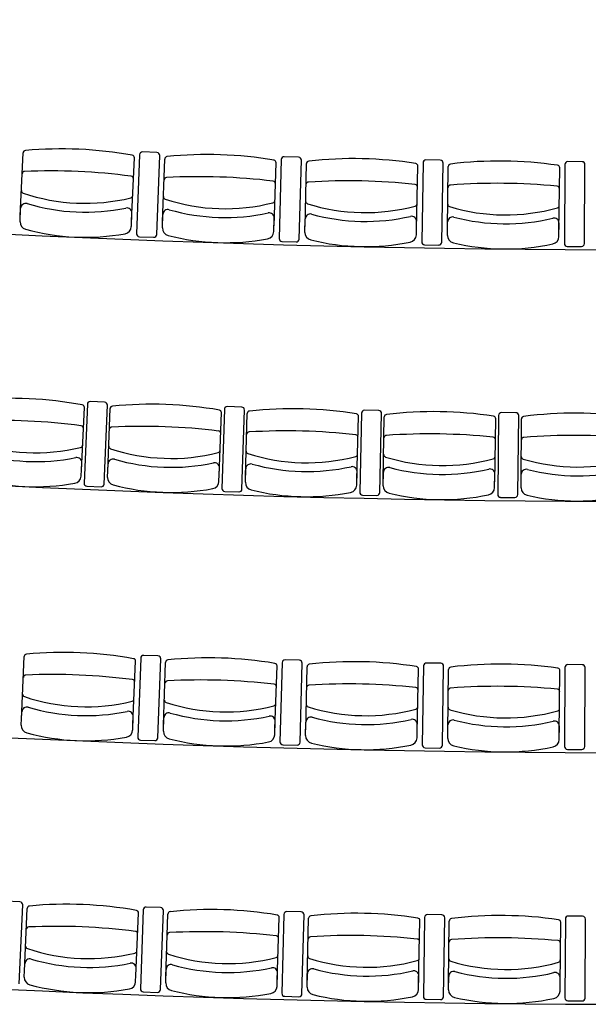
# Model space of a CAD drawing. Units: millimetres. Extents: x -1646 to 96220, y -18745 to 40556.
# Drawn here: x 77723 to 79985, y 1709 to 5624 of the extents above; entities that cross this region are included whole.
import ezdxf

# ---------------------------------------------------------------- set-up
doc = ezdxf.new("R2010")
doc.units = ezdxf.units.MM
doc.layers.add('JONZAC. Plancher Haut - PLAN HAUT R+2', color=251, linetype='Continuous')

# ---------------------------------------------------------------- blocks, each defined once
blk = doc.blocks.new('2014-07-17 __ Scéno Théâtre R+1')
for p, q in [((-293.4624, 162.3321), (-293.4514, 162.5823)), ((-292.9877, 162.5751), (-292.9998, 162.2612)), ((-292.9188, 162.5839), (-292.9757, 162.5862)), ((-292.9199, 162.2581), (-292.9077, 162.572)), ((-292.3554, 162.5656), (-292.4123, 162.5671)), ((-293.0197, 162.3125), (-293.0086, 162.5627)), ((-292.8962, 162.3077), (-292.8879, 162.558)), ((-292.4532, 162.293), (-292.4449, 162.5433)), ((-292.4241, 162.5559), (-292.4328, 162.2419)), ((-292.3528, 162.2397), (-292.3441, 162.5537)), ((-292.3297, 162.2896), (-292.3241, 162.54)), ((-291.8865, 162.2798), (-291.881, 162.5302)), ((-291.8604, 162.543), (-291.8656, 162.2289)), ((-291.7917, 162.5534), (-291.8487, 162.5543)), ((-291.7856, 162.2276), (-291.7804, 162.5417)), ((-291.763, 162.2777), (-291.7602, 162.5282)), ((-291.2965, 162.5363), (-291.2983, 162.2222)), ((-291.228, 162.5475), (-291.2849, 162.5478)), ((-291.2183, 162.2217), (-291.2165, 162.5359)), ((-291.3198, 162.2728), (-291.317, 162.5233)), ((-293.4635, 162.3089), (-293.4611, 162.3624)), ((-293.0207, 162.2893), (-293.0183, 162.3428)), ((-292.8969, 162.2845), (-292.8952, 162.338)), ((-292.454, 162.2698), (-292.4522, 162.3233)), ((-292.3302, 162.2664), (-292.329, 162.3199)), ((-291.8871, 162.2566), (-291.8859, 162.3101)), ((-291.7632, 162.2545), (-291.7626, 162.3081)), ((-291.32, 162.2496), (-291.3194, 162.3031)), ((-292.9888, 162.2492), (-292.9319, 162.247)), ((-292.4216, 162.2301), (-292.3647, 162.2285)), ((-291.8543, 162.2172), (-291.7973, 162.2162)), ((-291.2868, 162.2106), (-291.2299, 162.2103)), ((-293.1269, 161.5914), (-293.1837, 161.5938)), ((-293.2193, 161.3199), (-293.2075, 161.5701)), ((-293.1957, 161.5828), (-293.2089, 161.2689)), ((-293.129, 161.2656), (-293.1158, 161.5794)), ((-293.1144, 161.3155), (-293.1052, 161.5658)), ((-292.6715, 161.2993), (-292.6623, 161.5495)), ((-292.6507, 161.5623), (-292.6606, 161.2484)), ((-292.5819, 161.5717), (-292.6388, 161.5735)), ((-292.5806, 161.2458), (-292.5707, 161.5598)), ((-292.5665, 161.296), (-292.56, 161.5463)), ((-292.1054, 161.5476), (-292.112, 161.2335)), ((-292.0367, 161.5577), (-292.0937, 161.5589)), ((-292.032, 161.2319), (-292.0254, 161.5459)), ((-291.4915, 161.5494), (-291.5484, 161.55)), ((-292.1235, 161.2843), (-292.1169, 161.5347)), ((-292.0185, 161.2821), (-292.0145, 161.5325)), ((-291.5753, 161.2751), (-291.5714, 161.5255)), ((-291.56, 161.5386), (-291.5633, 161.2245)), ((-291.4833, 161.2236), (-291.48, 161.5378)), ((-291.4703, 161.274), (-291.469, 161.5245)), ((-293.2204, 161.2967), (-293.2179, 161.3502)), ((-293.1152, 161.2923), (-293.1133, 161.3458)), ((-292.6723, 161.276), (-292.6704, 161.3295)), ((-292.5671, 161.2727), (-292.5657, 161.3262)), ((-292.1241, 161.2611), (-292.1227, 161.3146)), ((-292.0188, 161.2589), (-292.018, 161.3124)), ((-291.5757, 161.2519), (-291.5748, 161.3054)), ((-291.4704, 161.2508), (-291.4702, 161.3043)), ((-293.1979, 161.2569), (-293.141, 161.2545)), ((-292.6494, 161.2365), (-292.5925, 161.2347)), ((-292.1007, 161.2218), (-292.0438, 161.2206)), ((-291.5519, 161.2128), (-291.495, 161.2122)), ((-293.4573, 160.3296), (-293.4466, 160.5798)), ((-292.9835, 160.5734), (-292.9952, 160.2595)), ((-292.9147, 160.5824), (-292.9716, 160.5845)), ((-292.9153, 160.2565), (-292.9036, 160.5704)), ((-292.3524, 160.5648), (-292.4093, 160.5663)), ((-293.0145, 160.3108), (-293.0038, 160.561)), ((-292.8923, 160.3063), (-292.8843, 160.5565)), ((-292.4493, 160.2921), (-292.4413, 160.5424)), ((-292.4212, 160.5551), (-292.4295, 160.241)), ((-292.3495, 160.2389), (-292.3412, 160.5529)), ((-292.3271, 160.2889), (-292.3217, 160.5392)), ((-291.8839, 160.2795), (-291.8786, 160.5298)), ((-291.8586, 160.5427), (-291.8636, 160.2286)), ((-291.79, 160.5531), (-291.8469, 160.554)), ((-291.7836, 160.2273), (-291.7786, 160.5414)), ((-291.7617, 160.2775), (-291.759, 160.5279)), ((-291.2959, 160.5363), (-291.2976, 160.2221)), ((-291.2274, 160.5474), (-291.2844, 160.5477)), ((-291.2176, 160.2217), (-291.2159, 160.5359)), ((-291.3185, 160.2728), (-291.3158, 160.5232)), ((-293.4583, 160.3064), (-293.456, 160.3599)), ((-293.0154, 160.2876), (-293.0132, 160.3411)), ((-292.893, 160.283), (-292.8913, 160.3365)), ((-292.45, 160.2689), (-292.4483, 160.3224)), ((-292.3275, 160.2656), (-292.3264, 160.3192)), ((-291.8844, 160.2562), (-291.8833, 160.3098)), ((-291.7619, 160.2543), (-291.7614, 160.3078)), ((-291.3187, 160.2496), (-291.3182, 160.3031)), ((-292.9841, 160.2475), (-292.9272, 160.2454)), ((-292.4183, 160.2292), (-292.3614, 160.2277)), ((-291.8523, 160.2169), (-291.7953, 160.216)), ((-291.2861, 160.2106), (-291.2292, 160.2102)), ((-293.4637, 159.6043), (-293.5206, 159.6069)), ((-293.4674, 159.2784), (-293.4527, 159.5922)), ((-293.4454, 159.328), (-293.435, 159.5782)), ((-293.0025, 159.3096), (-292.9922, 159.5598)), ((-292.9733, 159.5723), (-292.9847, 159.2584)), ((-292.9045, 159.5814), (-292.9614, 159.5834)), ((-292.9048, 159.2555), (-292.8934, 159.5694)), ((-292.8833, 159.3053), (-292.8755, 159.5556)), ((-292.4139, 159.5545), (-292.422, 159.2405)), ((-292.3451, 159.5643), (-292.402, 159.5657)), ((-292.342, 159.2384), (-292.3339, 159.5524)), ((-291.7856, 159.5529), (-291.8425, 159.5538)), ((-292.4403, 159.2915), (-292.4325, 159.5418)), ((-292.3211, 159.2884), (-292.3159, 159.5388)), ((-291.878, 159.2792), (-291.8728, 159.5296)), ((-291.8542, 159.5425), (-291.8591, 159.2284)), ((-291.7791, 159.2271), (-291.7742, 159.5412)), ((-291.7587, 159.2774), (-291.7561, 159.5278)), ((-291.3155, 159.2728), (-291.3129, 159.5232)), ((-291.2945, 159.5363), (-291.2961, 159.2221)), ((-291.226, 159.5474), (-291.2829, 159.5477)), ((-291.2161, 159.2217), (-291.2145, 159.5358)), ((-293.4463, 159.3048), (-293.4441, 159.3583)), ((-293.0035, 159.2864), (-293.0013, 159.3399)), ((-292.8841, 159.2821), (-292.8824, 159.3356)), ((-292.4411, 159.2683), (-292.4394, 159.3218)), ((-292.3216, 159.2652), (-292.3205, 159.3187)), ((-291.8784, 159.256), (-291.8773, 159.3095)), ((-291.7589, 159.2541), (-291.7584, 159.3077)), ((-291.3157, 159.2495), (-291.3152, 159.3031)), ((-292.9736, 159.2465), (-292.9167, 159.2444)), ((-292.4108, 159.2286), (-292.3539, 159.2272)), ((-291.8478, 159.2167), (-291.7908, 159.2158)), ((-291.2846, 159.2105), (-291.2277, 159.2102))]:
    blk.add_line(p, q)
for centre, radius, start, end in [((-290.9746, 213.5033), 51.3064, 258.54077, 281.45948), ((-293.4414, 162.5819), 0.01, 94.8766, 177.4644), ((-293.2991, 161.0118), 1.5865, 79.7523, 95.1765), ((-293.0186, 162.5631), 0.01, 357.4644, 80.0523), ((-292.9762, 162.5746), 0.0115, 87.774, 177.7817), ((-292.9193, 162.5724), 0.0115, 357.7817, 87.7817), ((-292.8779, 162.5577), 0.01, 95.5105, 178.0983), ((-292.7182, 160.9893), 1.5865, 80.3862, 95.8104), ((-292.4126, 162.5556), 0.0115, 88.4079, 178.4156), ((-292.3557, 162.554), 0.0115, 358.4156, 88.4156), ((-292.4549, 162.5436), 0.01, 358.0983, 80.6862), ((-292.3141, 162.5397), 0.01, 96.1443, 178.7322), ((-292.1371, 160.9732), 1.5865, 81.0201, 96.4443), ((-291.891, 162.5304), 0.01, 358.7322, 81.3201), ((-291.8489, 162.5428), 0.0115, 89.0418, 179.0495), ((-291.7919, 162.5419), 0.0115, 359.0495, 89.0495), ((-291.7502, 162.528), 0.01, 96.7782, 179.3661), ((-291.5559, 160.9636), 1.5865, 81.654, 97.0782), ((-291.327, 162.5234), 0.01, 359.3661, 81.954), ((-291.285, 162.5363), 0.0115, 89.6757, 179.6834), ((-291.2281, 162.5359), 0.0115, 359.6834, 89.6834), ((-293.4451, 162.4987), 0.01, 92.1391, 177.4644), ((-293.3436, 160.0058), 2.5049, 82.5997, 92.3291), ((-293.0223, 162.4799), 0.01, 357.4644, 82.7897), ((-292.7516, 159.9829), 2.5049, 83.2336, 92.963), ((-292.8806, 162.4745), 0.01, 92.773, 178.0983), ((-292.4576, 162.4604), 0.01, 358.0983, 83.4236), ((-292.316, 162.4565), 0.01, 93.4069, 178.7322), ((-292.1594, 159.9665), 2.5049, 83.8675, 93.5969), ((-291.8928, 162.4471), 0.01, 358.7322, 84.0575), ((-291.7511, 162.4448), 0.01, 94.0408, 179.3661), ((-291.567, 159.9566), 2.5049, 84.5014, 94.2308), ((-291.3279, 162.4401), 0.01, 359.3661, 84.6914), ((-293.448, 162.4323), 0.01, 177.4644, 251.8786), ((-293.2044, 163.1499), 0.7679, 251.2587, 283.6701), ((-293.0252, 162.4136), 0.01, 283.0502, 357.4644), ((-292.8828, 162.4081), 0.01, 178.0983, 252.5125), ((-293.4411, 162.3615), 0.02, 73.9529, 177.4644), ((-293.2042, 163.1553), 0.8084, 253.3646, 281.5642), ((-292.6472, 163.1283), 0.7679, 251.8926, 284.304), ((-292.4598, 162.394), 0.01, 283.6841, 358.0983), ((-292.3174, 162.3901), 0.01, 178.7322, 253.1464), ((-292.0898, 163.1129), 0.7679, 252.5265, 284.9379), ((-291.8943, 162.3807), 0.01, 284.318, 358.7322), ((-291.7519, 162.3783), 0.01, 179.3661, 253.7803), ((-291.5322, 163.1037), 0.7679, 253.1604, 285.5718), ((-291.3287, 162.3737), 0.01, 284.9519, 359.3661), ((-293.0383, 162.3437), 0.02, 357.4644, 100.9759), ((-292.8752, 162.3374), 0.02, 74.5868, 178.0983), ((-292.647, 163.1337), 0.8084, 253.9985, 282.1981), ((-292.4722, 162.324), 0.02, 358.0983, 101.6098), ((-292.309, 162.3195), 0.02, 75.2207, 178.7322), ((-292.0897, 163.1183), 0.8084, 254.6324, 282.832), ((-291.9059, 162.3105), 0.02, 358.7322, 102.2437), ((-293.4335, 162.3076), 0.03, 177.4644, 255.2958), ((-293.0507, 162.2906), 0.03, 279.633, 357.4644), ((-291.7426, 162.3078), 0.02, 75.8546, 179.3661), ((-291.5322, 163.1091), 0.8084, 255.2663, 283.4659), ((-291.3394, 162.3034), 0.02, 359.3661, 102.8776), ((-293.2045, 163.1475), 0.9006, 254.7677, 280.1611), ((-292.9883, 162.2607), 0.0115, 177.7817, 267.7899), ((-292.9314, 162.2585), 0.0115, 267.7735, 357.7817), ((-292.867, 162.2835), 0.03, 178.0983, 255.9297), ((-292.6473, 163.1259), 0.9006, 255.4016, 280.795), ((-292.4839, 162.2708), 0.03, 280.2669, 358.0983), ((-292.3002, 162.2657), 0.03, 178.7322, 256.5636), ((-291.9171, 162.2572), 0.03, 280.9008, 358.7322), ((-291.7332, 162.2542), 0.03, 179.3661, 257.1975), ((-291.35, 162.2499), 0.03, 281.5347, 359.3661), ((-292.4213, 162.2416), 0.0115, 178.4156, 268.4238), ((-292.3644, 162.24), 0.0115, 268.4074, 358.4156), ((-292.0898, 163.1105), 0.9006, 256.0355, 281.4289), ((-291.8541, 162.2287), 0.0115, 179.0495, 269.0577), ((-291.7971, 162.2278), 0.0115, 269.0413, 359.0495), ((-291.5322, 163.1012), 0.9006, 256.6694, 282.0628), ((-291.2867, 162.2221), 0.0115, 179.6834, 269.6916), ((-291.2298, 162.2218), 0.0115, 269.6752, 359.6834), ((-290.9746, 213.5033), 52.3064, 258.76273, 281.23751), ((-293.5026, 160.0201), 1.5865, 79.5817, 95.0059), ((-293.1842, 161.5823), 0.0115, 87.5872, 177.5948), ((-293.1273, 161.5799), 0.0115, 357.5948, 87.5948), ((-293.2175, 161.5706), 0.01, 357.2938, 79.8817), ((-293.0952, 161.5654), 0.01, 95.3073, 177.8952), ((-292.9411, 159.9965), 1.5865, 80.1831, 95.6073), ((-292.6723, 161.5499), 0.01, 357.8952, 80.483), ((-292.6392, 161.562), 0.0115, 88.1885, 178.1962), ((-292.5822, 161.5602), 0.0115, 358.1962, 88.1962), ((-292.55, 161.546), 0.01, 95.9087, 178.4966), ((-292.3794, 159.9788), 1.5865, 80.7844, 96.2087), ((-292.0939, 161.5474), 0.0115, 88.7899, 178.7976), ((-292.037, 161.5462), 0.0115, 358.7976, 88.7976), ((-291.8175, 159.967), 1.5865, 81.3858, 96.8101), ((-291.5485, 161.5385), 0.0115, 89.3913, 179.399), ((-291.4916, 161.5379), 0.0115, 359.399, 89.399), ((-291.2556, 159.9611), 1.5865, 81.9872, 97.4114), ((-293.5501, 159.0142), 2.5049, 82.4291, 92.1585), ((-292.1269, 161.5349), 0.01, 358.4966, 81.0844), ((-292.0045, 161.5324), 0.01, 96.5101, 179.0979), ((-291.5814, 161.5257), 0.01, 359.0979, 81.6858), ((-291.459, 161.5244), 0.01, 97.1115, 179.6993), ((-293.2214, 161.4874), 0.01, 357.2938, 82.6191), ((-293.0983, 161.4822), 0.01, 92.5699, 177.8952), ((-292.9781, 158.9902), 2.5049, 83.0305, 92.7599), ((-292.6753, 161.4667), 0.01, 357.8952, 83.2205), ((-292.5521, 161.4628), 0.01, 93.1713, 178.4966), ((-292.4058, 158.9721), 2.5049, 83.6318, 93.3613), ((-293.4016, 162.1579), 0.7679, 251.0881, 283.4995), ((-292.1291, 161.4517), 0.01, 358.4966, 83.8218), ((-292.0058, 161.4491), 0.01, 93.7727, 179.0979), ((-291.8334, 158.9601), 2.5049, 84.2332, 93.9626), ((-291.5827, 161.4424), 0.01, 359.0979, 84.4232), ((-291.4594, 161.4411), 0.01, 94.374, 179.6993), ((-291.2609, 158.9541), 2.5049, 84.8346, 94.564), ((-293.4013, 162.1633), 0.8084, 253.194, 281.3936), ((-293.2245, 161.421), 0.01, 282.8796, 357.2938), ((-293.1007, 161.4158), 0.01, 177.8952, 252.3094), ((-292.8625, 162.1353), 0.7679, 251.6894, 284.1009), ((-292.6778, 161.4003), 0.01, 283.481, 357.8952), ((-292.5539, 161.3964), 0.01, 178.4966, 252.9108), ((-293.2378, 161.3512), 0.02, 357.2938, 100.8053), ((-293.0933, 161.3451), 0.02, 74.3837, 177.8952), ((-292.8623, 162.1406), 0.8084, 253.7953, 281.995), ((-292.6903, 161.3303), 0.02, 357.8952, 101.4067), ((-292.3233, 162.1183), 0.7679, 252.2908, 284.7023), ((-292.1308, 161.3853), 0.01, 284.0823, 358.4966), ((-292.0069, 161.3827), 0.01, 179.0979, 253.5122), ((-291.7838, 162.107), 0.7679, 252.8922, 285.3037), ((-291.5837, 161.376), 0.01, 284.6837, 359.0979), ((-291.4598, 161.3747), 0.01, 179.6993, 254.1135), ((-291.2444, 162.1013), 0.7679, 253.4936, 285.905), ((-292.5457, 161.3257), 0.02, 74.985, 178.4966), ((-292.3231, 162.1237), 0.8084, 254.3967, 282.5964), ((-292.1427, 161.3151), 0.02, 358.4966, 102.0081), ((-291.998, 161.3121), 0.02, 75.5864, 179.0979), ((-291.7838, 162.1123), 0.8084, 254.9981, 283.1978), ((-291.5948, 161.3058), 0.02, 359.0979, 102.6094), ((-291.4502, 161.3042), 0.02, 76.1878, 179.6993), ((-291.2443, 162.1067), 0.8084, 255.5995, 283.7991), ((-293.4017, 162.1555), 0.9006, 254.5971, 279.9905), ((-293.2504, 161.2981), 0.03, 279.4624, 357.2938), ((-293.0853, 161.2912), 0.03, 177.8952, 255.7266), ((-292.7023, 161.2771), 0.03, 280.0638, 357.8952), ((-292.5371, 161.2719), 0.03, 178.4966, 256.328), ((-293.1974, 161.2684), 0.0115, 177.5948, 267.603), ((-293.1405, 161.2661), 0.0115, 267.5867, 357.5948), ((-292.8626, 162.1328), 0.9006, 255.1984, 280.5919), ((-292.649, 161.248), 0.0115, 178.1962, 268.2044), ((-292.5921, 161.2462), 0.0115, 268.188, 358.1962), ((-292.3233, 162.1158), 0.9006, 255.7998, 281.1933), ((-292.1541, 161.2619), 0.03, 280.6652, 358.4966), ((-292.1005, 161.2333), 0.0115, 178.7976, 268.8057), ((-292.0436, 161.2321), 0.0115, 268.7894, 358.7976), ((-291.9888, 161.2584), 0.03, 179.0979, 256.9293), ((-291.6057, 161.2524), 0.03, 281.2665, 359.0979), ((-291.4404, 161.2506), 0.03, 179.6993, 257.5307), ((-291.7839, 162.1045), 0.9006, 256.4012, 281.7947), ((-291.5518, 161.2244), 0.0115, 179.399, 269.4071), ((-291.4949, 161.2238), 0.0115, 269.3908, 359.399), ((-291.2444, 162.0988), 0.9006, 257.0026, 282.396), ((-290.9746, 213.5033), 53.3064, 258.9762, 281.02403), ((-293.4367, 160.5794), 0.01, 94.9775, 177.5653), ((-293.2916, 159.0096), 1.5865, 79.8532, 95.2774), ((-293.0138, 160.5614), 0.01, 357.5653, 80.1532), ((-292.972, 160.573), 0.0115, 87.8623, 177.87), ((-292.9151, 160.5709), 0.0115, 357.87, 87.87), ((-292.8743, 160.5562), 0.01, 95.5861, 178.174), ((-292.7126, 158.988), 1.5865, 80.4619, 95.8861), ((-292.4096, 160.5548), 0.0115, 88.471, 178.4787), ((-292.4513, 160.5427), 0.01, 358.174, 80.7619), ((-292.3527, 160.5532), 0.0115, 358.4787, 88.4787), ((-292.3117, 160.539), 0.01, 96.1948, 178.7827), ((-292.1334, 158.9727), 1.5865, 81.0705, 96.4948), ((-291.8886, 160.53), 0.01, 358.7827, 81.3705), ((-291.8471, 160.5425), 0.0115, 89.0797, 179.0873), ((-291.7901, 160.5416), 0.0115, 359.0873, 89.0873), ((-291.749, 160.5278), 0.01, 96.8035, 179.3913), ((-291.554, 158.9634), 1.5865, 81.6792, 97.1034), ((-291.3258, 160.5233), 0.01, 359.3913, 81.9792), ((-291.2844, 160.5362), 0.0115, 89.6883, 179.696), ((-291.2275, 160.5359), 0.0115, 359.696, 89.696), ((-293.4402, 160.4962), 0.01, 92.24, 177.5653), ((-293.3344, 158.0035), 2.5049, 82.7006, 92.43), ((-293.0173, 160.4782), 0.01, 357.5653, 82.8906), ((-292.877, 160.473), 0.01, 92.8487, 178.174), ((-292.7447, 157.9816), 2.5049, 83.3093, 93.0387), ((-292.4539, 160.4595), 0.01, 358.174, 83.4993), ((-292.3135, 160.4558), 0.01, 93.4574, 178.7827), ((-292.1548, 157.9659), 2.5049, 83.918, 93.6474), ((-291.8904, 160.4468), 0.01, 358.7827, 84.1079), ((-291.7499, 160.4446), 0.01, 94.066, 179.3913), ((-291.5647, 157.9565), 2.5049, 84.5266, 94.256), ((-291.3267, 160.4401), 0.01, 359.3913, 84.7166), ((-293.443, 160.4298), 0.01, 177.5653, 251.9795), ((-293.2007, 161.1479), 0.7679, 251.3596, 283.771), ((-293.0202, 160.4118), 0.01, 283.1511, 357.5653), ((-293.436, 160.3591), 0.02, 74.0538, 177.5653), ((-293.2005, 161.1533), 0.8084, 253.4655, 281.6652), ((-292.8791, 160.4066), 0.01, 178.174, 252.5882), ((-292.6444, 161.1272), 0.7679, 251.9683, 284.3797), ((-292.4561, 160.3931), 0.01, 283.7598, 358.174), ((-292.3149, 160.3894), 0.01, 178.7827, 253.1969), ((-292.0879, 161.1124), 0.7679, 252.5769, 284.9884), ((-291.8918, 160.3804), 0.01, 284.3684, 358.7827), ((-291.7506, 160.3781), 0.01, 179.3913, 253.8055), ((-291.3274, 160.3736), 0.01, 284.9771, 359.3913), ((-293.0332, 160.3419), 0.02, 357.5653, 101.0768), ((-292.8713, 160.3359), 0.02, 74.6625, 178.174), ((-292.6442, 161.1326), 0.8084, 254.0742, 282.2738), ((-292.4683, 160.3231), 0.02, 358.174, 101.6855), ((-292.3064, 160.3188), 0.02, 75.2711, 178.7827), ((-292.0878, 161.1178), 0.8084, 254.6828, 282.8825), ((-291.5313, 161.1035), 0.7679, 253.1856, 285.597), ((-293.4283, 160.3051), 0.03, 177.5653, 255.3967), ((-291.9033, 160.3102), 0.02, 358.7827, 102.2942), ((-291.7414, 160.3076), 0.02, 75.8798, 179.3913), ((-291.5312, 161.1089), 0.8084, 255.2915, 283.4912), ((-291.3382, 160.3033), 0.02, 359.3913, 102.9028), ((-293.2008, 161.1454), 0.9006, 254.8686, 280.262), ((-293.0454, 160.2888), 0.03, 279.7339, 357.5653), ((-292.9837, 160.2591), 0.0115, 177.87, 267.8782), ((-292.9268, 160.2569), 0.0115, 267.8618, 357.87), ((-292.863, 160.2821), 0.03, 178.174, 256.0054), ((-292.6445, 161.1247), 0.9006, 255.4773, 280.8707), ((-292.48, 160.2698), 0.03, 280.3426, 358.174), ((-292.2976, 160.265), 0.03, 178.7827, 256.6141), ((-291.9144, 160.2569), 0.03, 280.9513, 358.7827), ((-291.7319, 160.2539), 0.03, 179.3913, 257.2227), ((-292.418, 160.2407), 0.0115, 178.4787, 268.4868), ((-292.361, 160.2392), 0.0115, 268.4705, 358.4787), ((-292.0879, 161.11), 0.9006, 256.0859, 281.4794), ((-291.8521, 160.2284), 0.0115, 179.0873, 269.0955), ((-291.7951, 160.2275), 0.0115, 269.0792, 359.0873), ((-291.5313, 161.1011), 0.9006, 256.6946, 282.088), ((-291.3487, 160.2499), 0.03, 281.5599, 359.3913), ((-291.2861, 160.2221), 0.0115, 179.696, 269.7042), ((-291.2291, 160.2218), 0.0115, 269.6878, 359.696), ((-290.9746, 213.5033), 54.3064, 259.18166, 280.81856), ((-293.4642, 159.5928), 0.0115, 357.326, 87.326), ((-293.425, 159.5778), 0.01, 95.035, 177.6228), ((-293.2784, 158.0081), 1.5865, 79.9107, 95.335), ((-293.0021, 159.5603), 0.01, 357.6228, 80.2107), ((-292.9618, 159.5719), 0.0115, 87.9127, 177.9203), ((-292.9049, 159.5698), 0.0115, 357.9203, 87.9203), ((-292.8655, 159.5553), 0.01, 95.6293, 178.2171), ((-292.7026, 157.9872), 1.5865, 80.505, 95.9292), ((-292.4425, 159.5421), 0.01, 358.2171, 80.805), ((-292.4023, 159.5542), 0.0115, 88.5069, 178.5146), ((-292.3454, 159.5527), 0.0115, 358.5146, 88.5146), ((-292.3059, 159.5386), 0.01, 96.2236, 178.8114), ((-292.1267, 157.9723), 1.5865, 81.0993, 96.5235), ((-291.8427, 159.5423), 0.0115, 89.1012, 179.1089), ((-291.7858, 159.5414), 0.0115, 359.1089, 89.1089), ((-291.5507, 157.9633), 1.5865, 81.6936, 97.1178), ((-291.8828, 159.5298), 0.01, 358.8114, 81.3993), ((-291.7461, 159.5277), 0.01, 96.8178, 179.4057), ((-291.3229, 159.5233), 0.01, 359.4057, 81.9936), ((-291.2829, 159.5362), 0.0115, 89.6955, 179.7032), ((-291.226, 159.5359), 0.0115, 359.7032, 89.7032), ((-293.4285, 159.4946), 0.01, 92.2976, 177.6228), ((-293.3201, 157.002), 2.5049, 82.7581, 92.4875), ((-293.0056, 159.4771), 0.01, 357.6228, 82.9481), ((-292.8681, 159.4721), 0.01, 92.8919, 178.2171), ((-292.734, 156.9807), 2.5049, 83.3524, 93.0818), ((-292.1476, 156.9655), 2.5049, 83.9467, 93.6761), ((-292.4451, 159.4589), 0.01, 358.2171, 83.5424), ((-292.3076, 159.4553), 0.01, 93.4861, 178.8114), ((-291.8845, 159.4466), 0.01, 358.8114, 84.1367), ((-291.747, 159.4444), 0.01, 94.0804, 179.4057), ((-291.5611, 156.9564), 2.5049, 84.541, 94.2704), ((-291.3238, 159.44), 0.01, 359.4057, 84.731), ((-293.4312, 159.4282), 0.01, 177.6228, 252.0371), ((-293.1896, 160.1465), 0.7679, 251.4171, 283.8286), ((-293.0084, 159.4107), 0.01, 283.2086, 357.6228), ((-292.8702, 159.4057), 0.01, 178.2171, 252.6313), ((-292.6361, 160.1264), 0.7679, 252.0114, 284.4229), ((-292.4472, 159.3925), 0.01, 283.8029, 358.2171), ((-293.4241, 159.3575), 0.02, 74.1113, 177.6228), ((-293.1894, 160.1519), 0.8084, 253.523, 281.7227), ((-293.0213, 159.3407), 0.02, 357.6228, 101.1344), ((-292.8624, 159.335), 0.02, 74.7056, 178.2171), ((-292.6359, 160.1318), 0.8084, 254.1173, 282.317), ((-292.309, 159.3889), 0.01, 178.8114, 253.2256), ((-292.0823, 160.1121), 0.7679, 252.6057, 285.0171), ((-291.8859, 159.3801), 0.01, 284.3972, 358.8114), ((-291.7476, 159.378), 0.01, 179.4057, 253.8199), ((-291.5285, 160.1035), 0.7679, 253.2, 285.6114), ((-291.3244, 159.3736), 0.01, 284.9915, 359.4057), ((-292.4594, 159.3224), 0.02, 358.2171, 101.7286), ((-292.3005, 159.3183), 0.02, 75.2999, 178.8114), ((-292.0822, 160.1175), 0.8084, 254.7116, 282.9112), ((-291.8973, 159.3099), 0.02, 358.8114, 102.3229), ((-291.7384, 159.3075), 0.02, 75.8942, 179.4057), ((-291.5284, 160.1088), 0.8084, 255.3059, 283.5055), ((-291.3352, 159.3033), 0.02, 359.4057, 102.9172), ((-293.4164, 159.3035), 0.03, 177.6228, 255.4542), ((-293.1897, 160.1441), 0.9006, 254.9261, 280.3196), ((-293.0335, 159.2876), 0.03, 279.7914, 357.6228), ((-292.8541, 159.2811), 0.03, 178.2171, 256.0485), ((-292.9732, 159.258), 0.0115, 177.9203, 267.9285), ((-292.9163, 159.2559), 0.0115, 267.9122, 357.9203), ((-292.6361, 160.124), 0.9006, 255.5204, 280.9139), ((-292.471, 159.2692), 0.03, 280.3857, 358.2171), ((-292.4105, 159.2402), 0.0115, 178.5146, 268.5228), ((-292.3536, 159.2387), 0.0115, 268.5064, 358.5146), ((-292.2916, 159.2646), 0.03, 178.8114, 256.6428), ((-292.0824, 160.1096), 0.9006, 256.1147, 281.5081), ((-291.9084, 159.2566), 0.03, 280.98, 358.8114), ((-291.7289, 159.2538), 0.03, 179.4057, 257.2371), ((-291.3457, 159.2498), 0.03, 281.5743, 359.4057), ((-291.8476, 159.2282), 0.0115, 179.1089, 269.1171), ((-291.7906, 159.2273), 0.0115, 269.1007, 359.1089), ((-291.5285, 160.101), 0.9006, 256.709, 282.1024), ((-291.2846, 159.2221), 0.0115, 179.7032, 269.7114), ((-291.2276, 159.2218), 0.0115, 269.695, 359.7032)]:
    blk.add_arc(centre, radius, start, end)
blk = doc.blocks.new('FOND DE PLAN')
at = {"layer": 'JONZAC. Plancher Haut - PLAN HAUT R+2'}
blk.add_blockref('2014-07-17 __ Scéno Théâtre R+1', (4698.156, -1160.1004), dxfattribs=at)

msp = doc.modelspace()

# ---------------------------------------------------------------- block references
at = {"color": 30, "true_color": 0xf8991e, "xscale": 1000, "yscale": 1000, "zscale": 1000}
msp.add_blockref('FOND DE PLAN', (-4326968.2, 1002612.2), dxfattribs=at)

doc.saveas('drawing.dxf')
